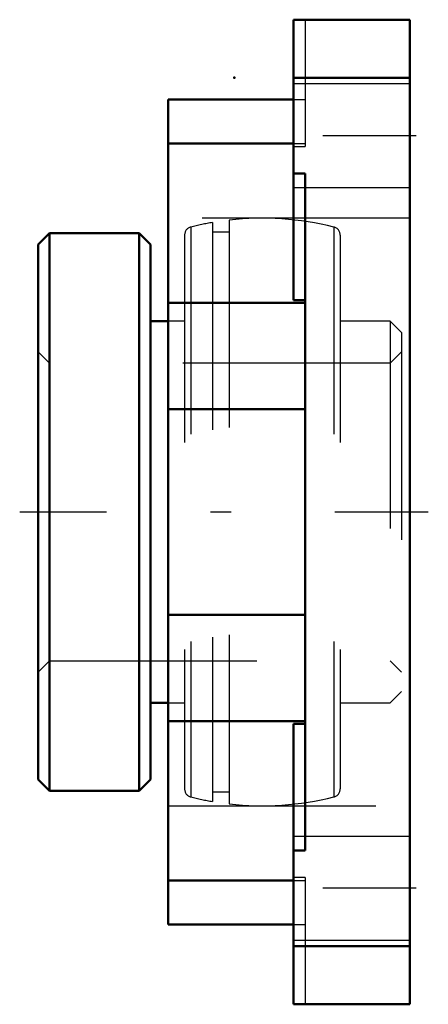
# Model space of a CAD drawing. Units: inches. Extents: x -1.88 to 0.09, y -2.38 to 2.38.
import ezdxf

# ---------------------------------------------------------------- set-up
doc = ezdxf.new("R2010")
doc.units = ezdxf.units.IN
doc.header["$MEASUREMENT"] = 0
doc.linetypes.add('Center', pattern=[1.5, 0.45, -0.5, 0.05, -0.5])
doc.linetypes.add('Dashed', pattern=[2, 1, -1])
for name, color, linetype, lineweight in [('AM_4', 7, 'Continuous', 50), ('AM_7', 7, 'Center', 25), ('AM_9', 6, 'Dashed', 25), ('ConnectionPoints', 7, 'Continuous', 50)]:
    doc.layers.add(name, color=color, linetype=linetype, lineweight=lineweight)

# ---------------------------------------------------------------- blocks, each defined once
blk = doc.blocks.new('2_128654_0_in_059705_2')
at = {"layer": 'AM_4'}
for p, q in [((-1.7362, 1.345), (-1.79, 1.2912)), ((-1.3038, 1.345), (-1.7362, 1.345)), ((-1.7362, 1.345), (-1.7362, -1.345)), ((-1.25, 1.2912), (-1.3038, 1.345)), ((-1.3038, 1.345), (-1.3038, -1.345)), ((-1.79, 1.2912), (-1.79, -1.2912)), ((-1.25, 1.2912), (-1.25, -1.2912)), ((-1.164, 0.92), (-1.25, 0.92)), ((-1.25, -0.92), (-1.164, -0.92)), ((-1.79, -1.2912), (-1.7362, -1.345)), ((-1.3038, -1.345), (-1.25, -1.2912)), ((-1.7362, -1.345), (-1.3038, -1.345))]:
    blk.add_line(p, q, dxfattribs=at)
at = {"layer": 'AM_9'}
for p, q in [((-0.95, 1.3968), (-0.95, -1.3968)), ((-0.87, 1.4082), (-0.87, -1.4082)), ((-1.085, 1.3359), (-1.085, -1.3359)), ((-1.0547, 1.3747), (-1.0547, -1.3747)), ((-0.87, 1.3506), (-0.95, 1.3506)), ((-0.3653, 1.3747), (-0.3653, -1.3747)), ((-0.335, 1.3359), (-0.335, -1.3359)), ((-1.085, 0.92), (-1.164, 0.92)), ((-0.0938, 0.92), (-0.335, 0.92)), ((-0.04, 0.8662), (-0.0938, 0.92)), ((-0.0938, 0.92), (-0.0938, -0.92)), ((-0.04, 0.8662), (-0.04, -0.8662)), ((-1.7362, 0.7188), (-1.79, 0.7725)), ((-0.04, 0.7725), (-0.0938, 0.7188)), ((-0.0938, 0.7188), (-1.7362, 0.7188)), ((-1.79, -0.7725), (-1.7362, -0.7188)), ((-1.7362, -0.7188), (-0.0938, -0.7188)), ((-0.0938, -0.7188), (-0.04, -0.7725)), ((-0.0938, -0.92), (-0.04, -0.8662)), ((-1.164, -0.92), (-1.085, -0.92)), ((-0.335, -0.92), (-0.0938, -0.92)), ((-0.95, -1.3506), (-0.87, -1.3506))]:
    blk.add_line(p, q, dxfattribs=at)
for centre, radius, start, end in [((-0.71, 0), 1.4173, 99.7492, 104.0772), ((-0.71, 0), 1.4173, 75.9228, 96.482), ((-1.045, 1.3359), 0.04, 104.0772, 180), ((-0.375, 1.3359), 0.04, 0, 75.9228), ((-1.045, -1.3359), 0.04, 180, 255.9228), ((-0.71, 0), 1.4173, 255.9228, 260.2508), ((-0.71, 0), 1.4173, 263.518, 284.0772), ((-0.375, -1.3359), 0.04, 284.0772, 0)]:
    blk.add_arc(centre, radius, start, end, dxfattribs=at)
blk = doc.blocks.new('3_059705h_0_in_059705_2')
at = {"layer": 'AM_4'}
for p, q in [((-0.56, 1.0223), (-0.56, 2.375)), ((-0.56, 2.375), (0, 2.375)), ((0, -2.375), (0, 2.375)), ((-0.56, 2.095), (0, 2.095)), ((-1.164, 1.99), (-0.56, 1.99)), ((-1.164, -1.99), (-1.164, 1.99)), ((-1.164, 1.7774), (-0.56, 1.7774)), ((-0.504, 1.6335), (-0.56, 1.6335)), ((-0.504, -1.6335), (-0.504, 1.6335)), ((-1.164, 1.0086), (-0.504, 1.0086)), ((-0.56, 1.0223), (-0.504, 1.0223)), ((-1.164, 0.4953), (-0.504, 0.4953)), ((-1.164, -0.4953), (-0.504, -0.4953)), ((-1.164, -1.0086), (-0.504, -1.0086)), ((-0.504, -1.0222), (-0.56, -1.0222)), ((-0.56, -2.375), (-0.56, -1.0222)), ((-0.504, -1.6335), (-0.56, -1.6335)), ((-1.164, -1.7774), (-0.56, -1.7774)), ((-1.164, -1.99), (-0.56, -1.99)), ((-0.56, -2.095), (0, -2.095)), ((-0.56, -2.375), (0, -2.375))]:
    blk.add_line(p, q, dxfattribs=at)
at = {"layer": 'AM_7'}
for p, q in [((0.0308, 1.815), (-0.6468, 1.815)), ((0.0895, 0), (-1.8795, 0)), ((0.0308, -1.815), (-0.6468, -1.815))]:
    blk.add_line(p, q, dxfattribs=at)
at = {"layer": 'AM_9'}
for p, q in [((-0.504, 2.375), (-0.504, 1.7637)), ((0, 2.065), (-0.56, 2.065)), ((-0.56, 1.99), (-0.504, 1.99)), ((-0.56, 1.7774), (-0.504, 1.7774)), ((-0.56, 1.7638), (-0.504, 1.7638)), ((-0.56, 1.565), (0, 1.565)), ((0, 1.4173), (-1.164, 1.4173)), ((-1.164, -1.4173), (0, -1.4173)), ((0, -1.565), (-0.56, -1.565)), ((-0.504, -1.7638), (-0.56, -1.7638)), ((-0.56, -1.7774), (-0.504, -1.7774)), ((-0.504, -1.7637), (-0.504, -2.375)), ((-0.56, -1.99), (-0.504, -1.99)), ((-0.56, -2.065), (0, -2.065))]:
    blk.add_line(p, q, dxfattribs=at)
blk = doc.blocks.new('1_059705_2')
for name in ['3_059705h_0_in_059705_2', '2_128654_0_in_059705_2']:
    blk.add_blockref(name, (0, 0))

msp = doc.modelspace()

# ---------------------------------------------------------------- linework, layer by layer
at = {"layer": 'ConnectionPoints'}
for p in [(-0.845, 2.095), (-1.79, 0)]:
    msp.add_point(p, dxfattribs=at)

# ---------------------------------------------------------------- block references
msp.add_blockref('1_059705_2', (0, 0))

doc.saveas('drawing.dxf')
